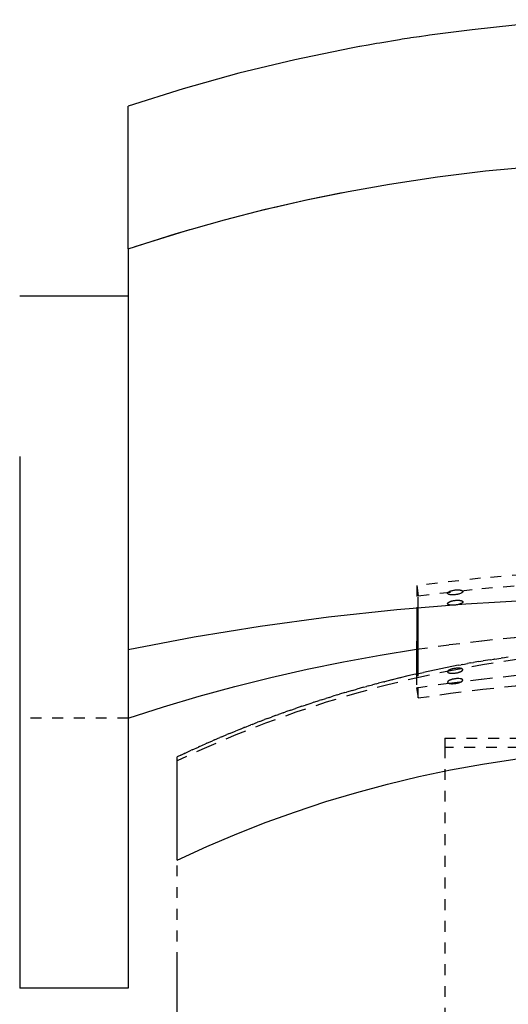
# Model space of a CAD drawing. Units: millimetres. Extents: x 0 to 2606, y 1535 to 3662.
# Drawn here: x 550 to 775, y 1826 to 2280 of the extents above; entities that cross this region are included whole.
import ezdxf

# ---------------------------------------------------------------- set-up
doc = ezdxf.new("R2010")
doc.units = ezdxf.units.MM
doc.header["$MEASUREMENT"] = 0
doc.linetypes.add('Dashed', pattern=[10, 5, -5])
doc.layers.add('kaluste', color=7, linetype='Continuous')
doc.layers.add('katko', color=1, linetype='Dashed')

msp = doc.modelspace()

# ---------------------------------------------------------------- linework, layer by layer
at = {"layer": 'kaluste'}
for points in [[(817.43, 2280.08), (797.7, 2279.02), (778, 2277.48), (758.34, 2275.44), (738.75, 2272.92)], [(724.96, 2270.84), (715.8, 2269.33)], [(726.18, 2271.04), (724.96, 2270.84)], [(729.55, 2271.56), (726.18, 2271.04)], [(730.12, 2271.65), (729.55, 2271.56)], [(734.06, 2272.24), (730.12, 2271.65)], [(734.15, 2272.25), (734.06, 2272.24)], [(738.02, 2272.81), (734.15, 2272.25)], [(738.75, 2272.92), (738.02, 2272.81)], [(702.64, 2266.96), (676.67, 2261.59), (650.87, 2255.35), (625.3, 2248.24), (600, 2240.28)], [(706.55, 2267.68), (702.64, 2266.96)], [(706.65, 2267.7), (706.55, 2267.68)], [(710.46, 2268.39), (706.65, 2267.7)], [(711.22, 2268.53), (710.46, 2268.39)], [(714.38, 2269.08), (711.22, 2268.53)], [(715.8, 2269.33), (714.38, 2269.08)], [(600, 2174.5), (600, 2240.28)], [(720.38, 2204.32), (742.44, 2207.65), (764.59, 2210.36), (786.8, 2212.45), (809.06, 2213.91)], [(644.34, 2187.85), (663.19, 2192.66), (682.16, 2197.01), (701.23, 2200.9), (720.38, 2204.32)], [(666.84, 2193.54), (682.68, 2197.14), (698.59, 2200.4)], [(657.82, 2191.34), (666.55, 2193.48)], [(600, 2174.5), (622.07, 2181.5), (644.34, 2187.85)], [(603.12, 2175.55), (628.29, 2183.36)], [(600, 2174.5), (600, 2078.69)], [(550, 2152.82), (600, 2152.82)], [(550, 2078.69), (550, 1833.63)], [(600, 2078.69), (600, 1833.63)], [(1100, 1989.57), (1071.4, 1995.09), (1042.65, 1999.81), (1013.52, 2003.85), (979.7, 2007.65), (947.51, 2010.41), (915.27, 2012.36), (882.98, 2013.51), (850.68, 2013.9), (818.91, 2013.55), (787.15, 2012.46), (755.44, 2010.62), (723.77, 2007.99), (692.2, 2004.57), (660.73, 2000.33), (630.29, 1995.39), (600, 1989.58)], [(732.87, 2008.83), (732.8, 1978.48)], [(733.59, 1978.66), (733.59, 2008.89)], [(751.42, 2010.33), (751.11, 2010.27), (750.79, 2010.22), (750.48, 2010.19), (750.16, 2010.16), (749.84, 2010.14), (749.52, 2010.13), (749.2, 2010.13), (748.89, 2010.14)], [(600, 1958.11), (616.26, 1963.34), (632.64, 1968.21), (649.13, 1972.73), (665.72, 1976.89), (682.4, 1980.69), (699.15, 1984.12), (715.96, 1987.19), (732.82, 1989.89)], [(757.73, 1983.52), (759.04, 1983.75)], [(761.38, 1984.16), (759.04, 1983.75)], [(761.38, 1984.16), (763.47, 1984.51)], [(766.69, 1985.04), (763.47, 1984.51)], [(766.69, 1985.04), (768.36, 1985.3)], [(768.68, 1985.35), (768.36, 1985.3)], [(768.68, 1985.35), (771.7, 1985.82)], [(772.33, 1985.91), (771.7, 1985.82)], [(772.33, 1985.91), (775.04, 1986.31)], [(732.35, 1978.38), (736.02, 1979.2)], [(751.89, 1982.45), (736.02, 1979.2)], [(751.89, 1982.45), (753.32, 1982.72)], [(754.1, 1982.86), (753.32, 1982.72)], [(754.1, 1982.86), (756.18, 1983.24)], [(757.73, 1983.52), (756.18, 1983.24)], [(717.78, 1974.84), (715.23, 1974.17)], [(717.78, 1974.84), (718.01, 1974.89)], [(721.41, 1975.76), (718.01, 1974.89)], [(721.41, 1975.76), (721.59, 1975.8)], [(725.05, 1976.66), (721.59, 1975.8)], [(725.05, 1976.66), (725.18, 1976.69)], [(728.7, 1977.53), (725.18, 1976.69)], [(728.7, 1977.53), (728.77, 1977.55)], [(732.35, 1978.38), (728.77, 1977.55)], [(699.75, 1969.85), (700.55, 1970.08)], [(703.34, 1970.9), (700.55, 1970.08)], [(703.34, 1970.9), (705.34, 1971.47)], [(708.31, 1972.3), (705.34, 1971.47)], [(708.31, 1972.3), (709.7, 1972.68)], [(710.54, 1972.92), (709.7, 1972.68)], [(710.54, 1972.92), (712.46, 1973.44)], [(714.16, 1973.89), (712.46, 1973.44)], [(714.16, 1973.89), (715.23, 1974.17)], [(685.5, 1965.42), (684.71, 1965.16)], [(685.5, 1965.42), (687.87, 1966.18)], [(689.05, 1966.56), (687.87, 1966.18)], [(689.05, 1966.56), (691.03, 1967.19)], [(692.61, 1967.68), (691.03, 1967.19)], [(692.61, 1967.68), (694.19, 1968.17)], [(696.17, 1968.78), (694.19, 1968.17)], [(696.17, 1968.78), (697.37, 1969.14)], [(699.75, 1969.85), (697.37, 1969.14)], [(671.28, 1960.55), (672.41, 1960.95)], [(674.85, 1961.81), (672.41, 1960.95)], [(674.85, 1961.81), (677.03, 1962.57)], [(680, 1963.59), (677.03, 1962.57)], [(680, 1963.59), (681.57, 1964.12)], [(681.96, 1964.25), (681.57, 1964.12)], [(681.96, 1964.25), (684.71, 1965.16)], [(660.64, 1956.6), (659.6, 1956.21)], [(660.64, 1956.6), (662.79, 1957.42)], [(664.17, 1957.94), (662.79, 1957.42)], [(664.17, 1957.94), (665.99, 1958.62)], [(667.72, 1959.26), (665.99, 1958.62)], [(667.72, 1959.26), (669.19, 1959.79)], [(671.28, 1960.55), (669.19, 1959.79)], [(646.61, 1951), (649.42, 1952.16)], [(651.68, 1953.08), (649.42, 1952.16)], [(651.68, 1953.08), (653.26, 1953.71)], [(653.6, 1953.85), (653.26, 1953.71)], [(653.6, 1953.85), (656.43, 1954.97)], [(657.11, 1955.24), (656.43, 1954.97)], [(657.11, 1955.24), (659.6, 1956.21)], [(636.22, 1946.54), (638.83, 1947.68)], [(639.67, 1948.05), (638.83, 1947.68)], [(639.67, 1948.05), (642.12, 1949.1)], [(643.13, 1949.53), (642.12, 1949.1)], [(643.13, 1949.53), (645.42, 1950.5)], [(646.61, 1951), (645.42, 1950.5)], [(622.56, 1892.67), (636.22, 1898.95), (650.06, 1904.83), (663.47, 1910.09), (677.02, 1914.98), (691.05, 1919.61), (705.21, 1923.84), (719.47, 1927.68), (733.84, 1931.13), (748.48, 1934.21), (763.19, 1936.88), (777.98, 1939.14), (792.82, 1940.99), (807.71, 1942.43), (822.63, 1943.46), (837.57, 1944.08), (852.52, 1944.29)], [(625.96, 1941.86), (629.04, 1943.29)], [(629.37, 1943.45), (629.04, 1943.29)], [(629.37, 1943.45), (632.29, 1944.78)], [(632.79, 1945.01), (632.29, 1944.78)], [(632.79, 1945.01), (635.56, 1946.24)], [(636.22, 1946.54), (635.56, 1946.24)], [(624.17, 1941.03), (622.56, 1940.26)], [(622.56, 1892.67), (622.56, 1940.26)], [(624.17, 1941.03), (625.79, 1941.79)], [(625.96, 1941.86), (625.79, 1941.79)], [(622.56, 1546.67), (622.56, 1845.19)], [(600, 1833.63), (550, 1833.63)]]:
    msp.add_lwpolyline(points, dxfattribs=at)
at = {"layer": 'katko'}
for points in [[(974.28, 2019.19), (944.21, 2022.66), (914.04, 2025.11), (883.51, 2026.57), (852.94, 2027.04), (822.33, 2026.53), (791.75, 2025.02), (762.27, 2022.59), (732.89, 2019.19)], [(733.59, 2014.49), (762.79, 2017.87), (792.09, 2020.27), (822.5, 2021.77), (852.94, 2022.28), (883.34, 2021.81), (913.7, 2020.36), (943.7, 2017.93), (973.59, 2014.49)], [(732.89, 2019.19), (732.87, 2008.83)], [(732.89, 2019.19), (733.59, 2014.49)], [(747.09, 2015.67), (747.09, 2015.68), (747.09, 2015.69), (747.09, 2015.7), (747.09, 2015.71), (747.09, 2015.71), (747.09, 2015.72), (747.09, 2015.73), (747.1, 2015.74), (747.1, 2015.75), (747.1, 2015.76), (747.1, 2015.77), (747.1, 2015.77), (747.11, 2015.78), (747.11, 2015.79), (747.11, 2015.8), (747.11, 2015.81), (747.12, 2015.82), (747.13, 2015.84), (747.13, 2015.85), (747.14, 2015.87), (747.15, 2015.88), (747.16, 2015.9), (747.17, 2015.91), (747.18, 2015.93), (747.19, 2015.94), (747.2, 2015.95), (747.21, 2015.97), (747.22, 2015.98), (747.23, 2015.99), (747.24, 2016.01), (747.25, 2016.02), (747.26, 2016.03), (747.29, 2016.06), (747.31, 2016.08), (747.34, 2016.1), (747.36, 2016.13), (747.41, 2016.16), (747.45, 2016.2), (747.49, 2016.23), (747.54, 2016.26), (747.58, 2016.29), (747.63, 2016.32), (747.68, 2016.35), (747.72, 2016.37), (747.77, 2016.4), (747.82, 2016.43), (747.92, 2016.47), (748.02, 2016.52), (748.12, 2016.56), (748.25, 2016.62), (748.39, 2016.67), (748.53, 2016.72), (748.67, 2016.77), (748.81, 2016.81), (748.95, 2016.85), (749.23, 2016.93), (749.4, 2016.97), (749.57, 2017), (749.9, 2017.07), (750.24, 2017.12), (750.59, 2017.17), (750.93, 2017.2), (751.26, 2017.22), (751.6, 2017.23), (751.77, 2017.24), (751.94, 2017.24), (752.22, 2017.23), (752.36, 2017.22), (752.5, 2017.21), (752.64, 2017.19), (752.78, 2017.17), (752.92, 2017.15), (753.06, 2017.13), (753.16, 2017.11), (753.25, 2017.09), (753.3, 2017.08), (753.35, 2017.06), (753.4, 2017.05), (753.45, 2017.03), (753.49, 2017.02), (753.54, 2017), (753.59, 2016.98), (753.63, 2016.96), (753.68, 2016.93), (753.7, 2016.92), (753.72, 2016.91), (753.74, 2016.9), (753.76, 2016.88), (753.79, 2016.87), (753.81, 2016.86), (753.83, 2016.84), (753.86, 2016.82), (753.89, 2016.8), (753.91, 2016.78), (753.92, 2016.77), (753.93, 2016.76), (753.95, 2016.75), (753.96, 2016.73), (753.97, 2016.72), (753.98, 2016.71), (753.99, 2016.7), (754, 2016.69), (754.01, 2016.68), (754.02, 2016.66), (754.03, 2016.65), (754.03, 2016.64), (754.04, 2016.63), (754.05, 2016.62), (754.05, 2016.61), (754.05, 2016.61), (754.06, 2016.6), (754.06, 2016.6), (754.06, 2016.59), (754.06, 2016.58), (754.07, 2016.58), (754.07, 2016.57), (754.07, 2016.56), (754.07, 2016.56), (754.08, 2016.55), (754.08, 2016.54), (754.08, 2016.54), (754.08, 2016.53), (754.08, 2016.52), (754.08, 2016.52), (754.09, 2016.51), (754.09, 2016.5), (754.09, 2016.5), (754.09, 2016.49), (754.09, 2016.48), (754.09, 2016.47), (754.09, 2016.47), (754.09, 2016.46), (754.09, 2016.45), (754.09, 2016.44), (754.09, 2016.44), (754.09, 2016.43), (754.08, 2016.42), (754.08, 2016.41), (754.08, 2016.41), (754.08, 2016.4), (754.08, 2016.39), (754.08, 2016.38), (754.07, 2016.37), (754.07, 2016.37), (754.07, 2016.36), (754.07, 2016.35), (754.06, 2016.34), (754.06, 2016.33), (754.05, 2016.31), (754.04, 2016.3), (754.03, 2016.28), (754.02, 2016.27), (754.02, 2016.25), (754.01, 2016.23), (754, 2016.22), (753.99, 2016.2), (753.97, 2016.19), (753.96, 2016.17), (753.95, 2016.16), (753.94, 2016.14), (753.91, 2016.11), (753.89, 2016.09), (753.86, 2016.06), (753.84, 2016.03), (753.81, 2016.01), (753.79, 2015.99), (753.76, 2015.97), (753.74, 2015.95), (753.72, 2015.93), (753.7, 2015.91), (753.67, 2015.9), (753.65, 2015.88), (753.63, 2015.87), (753.58, 2015.84), (753.54, 2015.81), (753.49, 2015.78), (753.45, 2015.76), (753.4, 2015.74), (753.35, 2015.71), (753.26, 2015.67), (753.06, 2015.6), (752.51, 2015.39), (752.23, 2015.3), (752.09, 2015.26), (751.94, 2015.22), (751.78, 2015.18), (751.61, 2015.14), (751.44, 2015.11), (751.27, 2015.08), (750.93, 2015.03), (750.59, 2014.99), (750.25, 2014.96), (749.91, 2014.93), (749.57, 2014.92), (749.4, 2014.91), (749.23, 2014.91), (749.09, 2014.92), (748.95, 2014.92), (748.81, 2014.93), (748.67, 2014.94), (748.53, 2014.96), (748.39, 2014.98), (748.26, 2015), (748.12, 2015.02), (748.02, 2015.04), (747.92, 2015.06), (747.87, 2015.07), (747.82, 2015.09), (747.78, 2015.1), (747.73, 2015.11), (747.68, 2015.13), (747.63, 2015.15), (747.59, 2015.17), (747.54, 2015.18), (747.5, 2015.21), (747.45, 2015.23), (747.43, 2015.24), (747.41, 2015.25), (747.39, 2015.26), (747.36, 2015.28), (747.34, 2015.29), (747.31, 2015.31), (747.29, 2015.33), (747.27, 2015.34), (747.26, 2015.35), (747.25, 2015.36), (747.24, 2015.37), (747.23, 2015.38), (747.21, 2015.39), (747.2, 2015.4), (747.19, 2015.42), (747.18, 2015.43), (747.17, 2015.44), (747.16, 2015.45), (747.15, 2015.46), (747.15, 2015.47), (747.15, 2015.48), (747.14, 2015.48), (747.14, 2015.49), (747.13, 2015.5), (747.13, 2015.5), (747.13, 2015.51), (747.12, 2015.52), (747.12, 2015.52), (747.12, 2015.53), (747.11, 2015.54), (747.11, 2015.54), (747.11, 2015.55), (747.11, 2015.56), (747.1, 2015.57), (747.1, 2015.57), (747.1, 2015.58), (747.1, 2015.59), (747.1, 2015.6), (747.09, 2015.6), (747.09, 2015.61), (747.09, 2015.62), (747.09, 2015.63), (747.09, 2015.64), (747.09, 2015.64), (747.09, 2015.65), (747.09, 2015.66), (747.09, 2015.67)], [(733.59, 2008.89), (733.59, 2014.49)], [(747.09, 2010.88), (747.09, 2010.89), (747.09, 2010.91), (747.09, 2010.92), (747.09, 2010.94), (747.09, 2010.95), (747.1, 2010.96), (747.1, 2010.98), (747.11, 2010.99), (747.11, 2011.01), (747.12, 2011.02), (747.12, 2011.04), (747.13, 2011.05), (747.13, 2011.06), (747.14, 2011.08), (747.15, 2011.09), (747.16, 2011.11), (747.17, 2011.12), (747.18, 2011.14), (747.19, 2011.15), (747.2, 2011.17), (747.21, 2011.18), (747.22, 2011.19), (747.23, 2011.21), (747.25, 2011.22), (747.26, 2011.24), (747.27, 2011.25), (747.3, 2011.28), (747.33, 2011.31), (747.36, 2011.34), (747.4, 2011.37), (747.43, 2011.39), (747.47, 2011.42), (747.51, 2011.45), (747.55, 2011.48), (747.6, 2011.51), (747.64, 2011.53), (747.69, 2011.56), (747.79, 2011.62), (747.89, 2011.67), (748, 2011.72), (748.12, 2011.77), (748.24, 2011.82), (748.37, 2011.87), (748.5, 2011.92), (748.64, 2011.97), (748.78, 2012.01), (748.92, 2012.05), (749.07, 2012.1), (749.23, 2012.14), (749.55, 2012.21), (749.88, 2012.28), (750.23, 2012.33), (750.59, 2012.38), (750.94, 2012.41), (751.29, 2012.44), (751.62, 2012.45), (751.79, 2012.45), (751.94, 2012.45), (752.1, 2012.44), (752.25, 2012.44), (752.4, 2012.43), (752.54, 2012.42), (752.68, 2012.4), (752.81, 2012.38), (752.94, 2012.36), (753.06, 2012.34), (753.17, 2012.32), (753.28, 2012.29), (753.34, 2012.27), (753.39, 2012.26), (753.44, 2012.24), (753.49, 2012.23), (753.53, 2012.21), (753.58, 2012.19), (753.62, 2012.18), (753.66, 2012.16), (753.7, 2012.14), (753.74, 2012.12), (753.78, 2012.1), (753.81, 2012.08), (753.83, 2012.07), (753.84, 2012.06), (753.86, 2012.05), (753.87, 2012.04), (753.89, 2012.03), (753.9, 2012.01), (753.92, 2012), (753.93, 2011.99), (753.94, 2011.98), (753.95, 2011.97), (753.96, 2011.96), (753.98, 2011.95), (753.99, 2011.93), (754, 2011.92), (754.01, 2011.91), (754.02, 2011.9), (754.02, 2011.88), (754.03, 2011.87), (754.04, 2011.86), (754.05, 2011.85), (754.05, 2011.83), (754.06, 2011.82), (754.06, 2011.81), (754.07, 2011.79), (754.07, 2011.78), (754.08, 2011.77), (754.08, 2011.75), (754.08, 2011.74), (754.08, 2011.73), (754.09, 2011.71), (754.09, 2011.7), (754.09, 2011.68), (754.09, 2011.67), (754.09, 2011.66), (754.09, 2011.65), (754.08, 2011.64), (754.08, 2011.62), (754.08, 2011.61), (754.08, 2011.6), (754.07, 2011.59), (754.07, 2011.58), (754.07, 2011.56), (754.06, 2011.55), (754.06, 2011.54), (754.05, 2011.53), (754.05, 2011.52), (754.04, 2011.5), (754.04, 2011.49), (754.03, 2011.48), (754.02, 2011.47), (754.01, 2011.45), (754.01, 2011.44), (754, 2011.43), (753.99, 2011.42), (753.98, 2011.41), (753.97, 2011.39), (753.96, 2011.38), (753.95, 2011.37), (753.93, 2011.35), (753.91, 2011.32), (753.89, 2011.3), (753.86, 2011.27), (753.83, 2011.25), (753.81, 2011.22), (753.78, 2011.2), (753.75, 2011.18), (753.71, 2011.15), (753.68, 2011.13), (753.65, 2011.11), (753.61, 2011.08), (753.57, 2011.06), (753.5, 2011.01), (753.41, 2010.97), (753.33, 2010.92), (753.23, 2010.88), (753.14, 2010.83), (753.04, 2010.79), (752.94, 2010.75), (752.83, 2010.71), (752.72, 2010.67), (752.48, 2010.59), (752.23, 2010.52), (751.97, 2010.45), (751.7, 2010.38), (751.42, 2010.33)], [(748.89, 2010.14), (748.69, 2010.15), (748.5, 2010.17), (748.32, 2010.19), (748.24, 2010.21), (748.15, 2010.22), (748.07, 2010.24), (748, 2010.25), (747.92, 2010.27), (747.85, 2010.29), (747.78, 2010.31), (747.71, 2010.33), (747.65, 2010.35), (747.59, 2010.38), (747.53, 2010.4), (747.5, 2010.41), (747.47, 2010.43), (747.45, 2010.44), (747.42, 2010.45), (747.4, 2010.47), (747.37, 2010.48), (747.35, 2010.49), (747.33, 2010.51), (747.31, 2010.52), (747.29, 2010.54), (747.27, 2010.55), (747.25, 2010.57), (747.23, 2010.58), (747.23, 2010.59), (747.22, 2010.6), (747.21, 2010.61), (747.2, 2010.61), (747.2, 2010.62), (747.19, 2010.63), (747.18, 2010.64), (747.17, 2010.65), (747.17, 2010.65), (747.16, 2010.66), (747.16, 2010.67), (747.15, 2010.68), (747.14, 2010.69), (747.14, 2010.7), (747.13, 2010.7), (747.13, 2010.71), (747.12, 2010.72), (747.12, 2010.73), (747.12, 2010.74), (747.11, 2010.75), (747.11, 2010.76), (747.11, 2010.77), (747.1, 2010.78), (747.1, 2010.78), (747.1, 2010.79), (747.1, 2010.8), (747.09, 2010.81), (747.09, 2010.82), (747.09, 2010.83), (747.09, 2010.84), (747.09, 2010.85), (747.09, 2010.86), (747.09, 2010.87), (747.09, 2010.88)], [(732.82, 1989.89), (747.78, 1991.98), (762.8, 1993.78), (777.87, 1995.3), (792.97, 1996.53), (808.11, 1997.47), (823.27, 1998.13), (838.45, 1998.49), (853.63, 1998.57), (868.81, 1998.35), (883.98, 1997.85), (899.14, 1997.05), (914.27, 1995.97), (929.36, 1994.6), (944.41, 1992.94), (959.41, 1991), (974.35, 1988.78)], [(852.56, 1990.07), (837.55, 1989.86), (822.56, 1989.24), (807.62, 1988.21), (792.72, 1986.76), (777.91, 1984.91), (763.15, 1982.65), (748.46, 1979.98), (733.85, 1976.9), (719.5, 1973.46), (705.26, 1969.63), (691.13, 1965.4), (677.12, 1960.78), (663.25, 1955.77), (649.53, 1950.38), (635.96, 1944.59), (622.56, 1938.43)], [(732.78, 1972.1), (747.74, 1974.26), (762.75, 1976.13), (777.81, 1977.72), (792.92, 1979.02), (808.06, 1980.03), (823.22, 1980.76), (838.4, 1981.19), (853.59, 1981.34), (868.78, 1981.19), (883.95, 1980.76), (899.12, 1980.03), (914.26, 1979.02), (929.36, 1977.72), (944.42, 1976.13), (959.44, 1974.26), (974.4, 1972.1)], [(747.09, 1979.49), (747.09, 1979.49), (747.09, 1979.48), (747.09, 1979.47), (747.09, 1979.46), (747.09, 1979.45), (747.09, 1979.44), (747.09, 1979.44), (747.09, 1979.43), (747.1, 1979.42), (747.1, 1979.41), (747.1, 1979.41), (747.1, 1979.4), (747.1, 1979.39), (747.11, 1979.38), (747.11, 1979.38), (747.11, 1979.37), (747.11, 1979.36), (747.12, 1979.35), (747.12, 1979.35), (747.12, 1979.34), (747.13, 1979.33), (747.13, 1979.33), (747.13, 1979.32), (747.14, 1979.31), (747.14, 1979.31), (747.15, 1979.3), (747.15, 1979.3), (747.15, 1979.29), (747.16, 1979.28), (747.16, 1979.28), (747.17, 1979.26), (747.18, 1979.25), (747.19, 1979.24), (747.2, 1979.23), (747.21, 1979.22), (747.23, 1979.21), (747.24, 1979.2), (747.25, 1979.19), (747.26, 1979.18), (747.27, 1979.17), (747.29, 1979.16), (747.31, 1979.14), (747.34, 1979.12), (747.36, 1979.11), (747.39, 1979.09), (747.41, 1979.08), (747.43, 1979.07), (747.45, 1979.06), (747.5, 1979.04), (747.54, 1979.01), (747.59, 1979), (747.63, 1978.98), (747.68, 1978.96), (747.73, 1978.95), (747.78, 1978.93), (747.82, 1978.92), (747.87, 1978.91), (747.92, 1978.9), (748.02, 1978.88), (748.12, 1978.86), (748.26, 1978.84), (748.39, 1978.82), (748.53, 1978.81), (748.67, 1978.79), (748.81, 1978.78), (748.95, 1978.78), (749.09, 1978.77), (749.23, 1978.77), (749.4, 1978.77), (749.57, 1978.78), (749.91, 1978.8), (750.25, 1978.83), (750.59, 1978.87), (750.93, 1978.92), (751.27, 1978.98), (751.61, 1979.05), (751.94, 1979.13), (752.11, 1979.17), (752.27, 1979.22), (752.44, 1979.27), (752.6, 1979.32), (752.76, 1979.38), (752.92, 1979.45), (753.08, 1979.51), (753.24, 1979.58), (753.33, 1979.63), (753.42, 1979.68), (753.46, 1979.7), (753.51, 1979.73), (753.55, 1979.75), (753.59, 1979.78), (753.64, 1979.81), (753.68, 1979.84), (753.72, 1979.87), (753.76, 1979.9), (753.79, 1979.93), (753.81, 1979.95), (753.83, 1979.97), (753.85, 1979.99), (753.87, 1980), (753.89, 1980.02), (753.9, 1980.04), (753.92, 1980.07), (753.94, 1980.09), (753.96, 1980.12), (753.98, 1980.15), (753.99, 1980.16), (754, 1980.17), (754.01, 1980.19), (754.02, 1980.2), (754.03, 1980.21), (754.03, 1980.23), (754.04, 1980.24), (754.05, 1980.26), (754.05, 1980.27), (754.06, 1980.28), (754.06, 1980.3), (754.07, 1980.31), (754.07, 1980.33), (754.07, 1980.33), (754.08, 1980.34), (754.08, 1980.35), (754.08, 1980.35), (754.08, 1980.36), (754.08, 1980.37), (754.08, 1980.38), (754.08, 1980.38), (754.08, 1980.39), (754.08, 1980.4), (754.09, 1980.4), (754.09, 1980.41), (754.09, 1980.42), (754.09, 1980.43), (754.09, 1980.43), (754.09, 1980.44), (754.08, 1980.45), (754.08, 1980.45), (754.08, 1980.46), (754.08, 1980.47), (754.08, 1980.47), (754.08, 1980.48), (754.08, 1980.49), (754.08, 1980.49), (754.07, 1980.5), (754.07, 1980.51), (754.07, 1980.52), (754.07, 1980.52), (754.06, 1980.53), (754.06, 1980.54), (754.06, 1980.54), (754.05, 1980.55), (754.05, 1980.56), (754.05, 1980.57), (754.04, 1980.57), (754.04, 1980.58), (754.03, 1980.59), (754.03, 1980.59), (754.02, 1980.6), (754.02, 1980.61), (754.01, 1980.62), (754, 1980.63), (753.99, 1980.65), (753.97, 1980.66), (753.96, 1980.67), (753.95, 1980.68), (753.94, 1980.7), (753.92, 1980.71), (753.91, 1980.72), (753.89, 1980.73), (753.88, 1980.74), (753.86, 1980.75), (753.85, 1980.77), (753.82, 1980.79), (753.79, 1980.81), (753.75, 1980.83), (753.72, 1980.85), (753.69, 1980.86), (753.66, 1980.88), (753.64, 1980.89), (753.61, 1980.9), (753.58, 1980.91), (753.56, 1980.92), (753.53, 1980.93), (753.51, 1980.94), (753.48, 1980.95), (753.43, 1980.97), (753.38, 1980.99), (753.33, 1981), (753.28, 1981.01), (753.23, 1981.02), (753.17, 1981.03), (753.07, 1981.05), (752.86, 1981.07), (752.28, 1981.12), (751.98, 1981.14), (751.83, 1981.14), (751.68, 1981.14), (751.51, 1981.14), (751.34, 1981.13), (751.16, 1981.11), (750.99, 1981.1), (750.65, 1981.05), (750.31, 1981), (749.97, 1980.94), (749.64, 1980.88), (749.31, 1980.81), (749.15, 1980.76), (748.98, 1980.72), (748.85, 1980.68), (748.72, 1980.64), (748.58, 1980.59), (748.45, 1980.54), (748.32, 1980.49), (748.19, 1980.44), (748.06, 1980.38), (747.94, 1980.32), (747.85, 1980.27), (747.76, 1980.22), (747.67, 1980.17), (747.62, 1980.15), (747.58, 1980.12), (747.54, 1980.09), (747.5, 1980.06), (747.46, 1980.03), (747.42, 1980), (747.38, 1979.97), (747.34, 1979.94), (747.3, 1979.9), (747.29, 1979.88), (747.27, 1979.86), (747.25, 1979.84), (747.23, 1979.82), (747.22, 1979.8), (747.2, 1979.78), (747.18, 1979.76), (747.18, 1979.75), (747.17, 1979.74), (747.16, 1979.73), (747.15, 1979.72), (747.15, 1979.71), (747.14, 1979.7), (747.14, 1979.68), (747.13, 1979.67), (747.12, 1979.66), (747.12, 1979.65), (747.11, 1979.64), (747.11, 1979.62), (747.11, 1979.61), (747.1, 1979.6), (747.1, 1979.59), (747.1, 1979.57), (747.09, 1979.56), (747.09, 1979.55), (747.09, 1979.54), (747.09, 1979.52), (747.09, 1979.51), (747.09, 1979.51), (747.09, 1979.5), (747.09, 1979.49)], [(732.8, 1978.48), (732.78, 1972.1)], [(733.59, 1967.42), (733.59, 1978.66)], [(733.59, 1967.42), (748.44, 1969.55), (763.36, 1971.41), (778.32, 1972.98), (793.33, 1974.28), (808.36, 1975.28), (823.42, 1976), (838.5, 1976.43), (853.59, 1976.57), (868.67, 1976.43), (883.75, 1976), (898.81, 1975.28), (913.85, 1974.28), (928.85, 1972.99), (943.82, 1971.41), (958.73, 1969.56), (973.59, 1967.42)], [(747.09, 1974.7), (747.09, 1974.69), (747.09, 1974.68), (747.09, 1974.67), (747.09, 1974.67), (747.09, 1974.66), (747.09, 1974.65), (747.09, 1974.64), (747.09, 1974.63), (747.1, 1974.63), (747.1, 1974.62), (747.1, 1974.61), (747.1, 1974.6), (747.1, 1974.6), (747.11, 1974.59), (747.11, 1974.58), (747.11, 1974.57), (747.11, 1974.57), (747.12, 1974.56), (747.12, 1974.55), (747.12, 1974.55), (747.13, 1974.54), (747.13, 1974.53), (747.13, 1974.53), (747.14, 1974.52), (747.14, 1974.51), (747.15, 1974.51), (747.15, 1974.5), (747.15, 1974.49), (747.16, 1974.49), (747.16, 1974.48), (747.17, 1974.47), (747.18, 1974.46), (747.19, 1974.45), (747.2, 1974.44), (747.21, 1974.42), (747.23, 1974.41), (747.24, 1974.4), (747.25, 1974.39), (747.26, 1974.38), (747.27, 1974.37), (747.29, 1974.36), (747.31, 1974.35), (747.34, 1974.33), (747.36, 1974.31), (747.39, 1974.3), (747.41, 1974.29), (747.43, 1974.27), (747.45, 1974.26), (747.5, 1974.24), (747.54, 1974.22), (747.59, 1974.2), (747.63, 1974.18), (747.68, 1974.17), (747.73, 1974.15), (747.78, 1974.14), (747.82, 1974.13), (747.87, 1974.11), (747.92, 1974.1), (748.02, 1974.08), (748.12, 1974.07), (748.26, 1974.04), (748.39, 1974.03), (748.53, 1974.01), (748.67, 1974), (748.81, 1973.99), (748.95, 1973.98), (749.09, 1973.98), (749.23, 1973.98), (749.4, 1973.98), (749.57, 1973.99), (749.91, 1974.01), (750.25, 1974.04), (750.59, 1974.08), (750.93, 1974.13), (751.27, 1974.19), (751.61, 1974.25), (751.94, 1974.34), (752.11, 1974.38), (752.27, 1974.43), (752.44, 1974.48), (752.6, 1974.53), (752.76, 1974.59), (752.92, 1974.66), (753.08, 1974.72), (753.24, 1974.79), (753.33, 1974.84), (753.42, 1974.89), (753.46, 1974.91), (753.51, 1974.94), (753.55, 1974.96), (753.59, 1974.99), (753.64, 1975.02), (753.68, 1975.05), (753.72, 1975.08), (753.76, 1975.11), (753.79, 1975.14), (753.81, 1975.16), (753.83, 1975.18), (753.85, 1975.2), (753.87, 1975.22), (753.88, 1975.23), (753.9, 1975.25), (753.92, 1975.28), (753.94, 1975.3), (753.96, 1975.33), (753.98, 1975.36), (753.99, 1975.37), (754, 1975.38), (754.01, 1975.4), (754.02, 1975.41), (754.03, 1975.43), (754.03, 1975.44), (754.04, 1975.45), (754.05, 1975.47), (754.05, 1975.48), (754.06, 1975.5), (754.06, 1975.51), (754.07, 1975.52), (754.07, 1975.54), (754.07, 1975.54), (754.08, 1975.55), (754.08, 1975.56), (754.08, 1975.57), (754.08, 1975.57), (754.08, 1975.58), (754.08, 1975.59), (754.08, 1975.59), (754.08, 1975.6), (754.08, 1975.61), (754.09, 1975.62), (754.09, 1975.62), (754.09, 1975.63), (754.09, 1975.64), (754.09, 1975.64), (754.09, 1975.65), (754.08, 1975.66), (754.08, 1975.66), (754.08, 1975.67), (754.08, 1975.68), (754.08, 1975.68), (754.08, 1975.69), (754.08, 1975.7), (754.08, 1975.71), (754.07, 1975.71), (754.07, 1975.72), (754.07, 1975.73), (754.07, 1975.73), (754.06, 1975.74), (754.06, 1975.75), (754.06, 1975.76), (754.05, 1975.76), (754.05, 1975.77), (754.05, 1975.78), (754.04, 1975.78), (754.04, 1975.79), (754.03, 1975.8), (754.03, 1975.8), (754.02, 1975.81), (754.02, 1975.82), (754.01, 1975.83), (754, 1975.84), (753.99, 1975.86), (753.97, 1975.87), (753.96, 1975.88), (753.95, 1975.9), (753.94, 1975.91), (753.92, 1975.92), (753.91, 1975.93), (753.89, 1975.94), (753.88, 1975.95), (753.86, 1975.97), (753.85, 1975.98), (753.82, 1976), (753.79, 1976.02), (753.75, 1976.04), (753.72, 1976.06), (753.69, 1976.08), (753.66, 1976.09), (753.64, 1976.1), (753.61, 1976.11), (753.58, 1976.12), (753.56, 1976.14), (753.53, 1976.15), (753.51, 1976.16), (753.48, 1976.16), (753.43, 1976.18), (753.38, 1976.2), (753.33, 1976.21), (753.28, 1976.22), (753.23, 1976.23), (753.17, 1976.24), (753.07, 1976.26), (752.86, 1976.28), (752.28, 1976.33), (751.98, 1976.35), (751.83, 1976.35), (751.68, 1976.35), (751.54, 1976.35), (751.41, 1976.34), (751.27, 1976.33), (751.13, 1976.32), (750.86, 1976.29), (750.25, 1976.2), (749.91, 1976.14), (749.57, 1976.07), (749.4, 1976.04), (749.23, 1975.99), (749.09, 1975.96), (748.95, 1975.91), (748.81, 1975.87), (748.67, 1975.82), (748.53, 1975.77), (748.39, 1975.72), (748.25, 1975.67), (748.12, 1975.61), (748.02, 1975.56), (747.92, 1975.52), (747.82, 1975.47), (747.73, 1975.41), (747.68, 1975.39), (747.63, 1975.36), (747.59, 1975.33), (747.54, 1975.3), (747.5, 1975.27), (747.45, 1975.23), (747.41, 1975.2), (747.37, 1975.16), (747.34, 1975.14), (747.31, 1975.12), (747.29, 1975.09), (747.26, 1975.07), (747.25, 1975.05), (747.24, 1975.04), (747.23, 1975.03), (747.22, 1975.01), (747.21, 1975), (747.2, 1974.99), (747.19, 1974.97), (747.18, 1974.96), (747.17, 1974.94), (747.16, 1974.93), (747.15, 1974.91), (747.14, 1974.9), (747.13, 1974.88), (747.13, 1974.87), (747.12, 1974.85), (747.11, 1974.84), (747.11, 1974.83), (747.11, 1974.82), (747.11, 1974.81), (747.1, 1974.8), (747.1, 1974.8), (747.1, 1974.79), (747.1, 1974.78), (747.1, 1974.77), (747.09, 1974.76), (747.09, 1974.75), (747.09, 1974.74), (747.09, 1974.74), (747.09, 1974.73), (747.09, 1974.72), (747.09, 1974.71), (747.09, 1974.7)], [(732.78, 1972.1), (733.59, 1967.42)], [(600, 1958.1), (550, 1958.1)], [(745.78, 1948.89), (959.78, 1948.89)], [(745.78, 1948.89), (745.78, 1948.89), (745.78, 1948.89), (745.78, 1948.89), (745.78, 1948.89), (745.78, 1948.86), (745.78, 1948.67), (745.78, 1947.87), (745.78, 1944.61)], [(959.78, 1944.61), (745.78, 1944.61)], [(745.78, 1944.61), (745.78, 1717.38)], [(622.56, 1845.19), (622.56, 1892.67)]]:
    msp.add_lwpolyline(points, dxfattribs=at)

doc.saveas('drawing.dxf')
